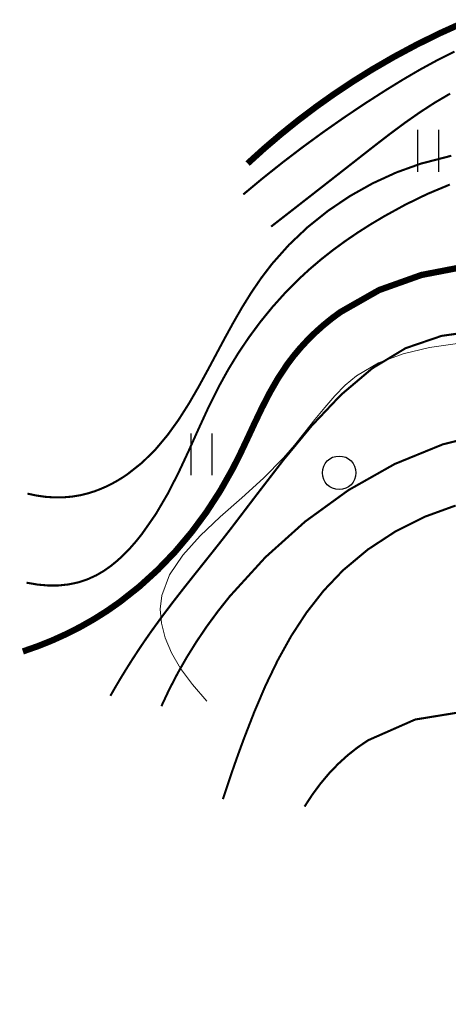
# Model space of a CAD drawing. Extents: x 36625626 to 36630339, y 3119527 to 3122451.
# Drawn here: x 36626919 to 36626960, y 3121806 to 3121900 of the extents above; entities that cross this region are included whole.
import ezdxf

# ---------------------------------------------------------------- set-up
doc = ezdxf.new("R2010")
doc.units = 0
doc.header["$LTSCALE"] = 2
doc.layers.get('0').update_dxf_attribs({"linetype": 'CONTINUOUS'})
for name, color, linetype in [('DGX', 254, 'CONTINUOUS'), ('DGXJ', 253, 'CONTINUOUS'), ('ZBTZ', 253, 'CONTINUOUS')]:
    doc.layers.add(name, color=color, linetype=linetype)
doc.linetypes.add('1161', pattern='A,0,[149,AAA.SHX,S=0.15,R=0,X=0,Y=0],-1.6', length=1.6)

# ---------------------------------------------------------------- blocks, each defined once
blk = doc.blocks.new('GC122')
blk.add_circle((0, 0), 0.8)
blk = doc.blocks.new('GC121')
for p, q in [((-0.5, -1), (-0.5, 1)), ((0.5, -1), (0.5, 1))]:
    blk.add_line(p, q)

msp = doc.modelspace()

# ---------------------------------------------------------------- linework, layer by layer
at = {"layer": 'DGX', "linetype": 'Continuous', "lineweight": 0, "const_width": 0.2, "flags": 128}
for points, elevation in [([(36626960.439, 3121896.904), (36626958.788, 3121896.081), (36626957.162, 3121895.194), (36626955.56, 3121894.257), (36626953.98, 3121893.284), (36626951.931, 3121891.969), (36626949.916, 3121890.616), (36626947.935, 3121889.227), (36626945.987, 3121887.801), (36626944.073, 3121886.339), (36626942.192, 3121884.839), (36626940.345, 3121883.303)], 802), ([(36626942.987, 3121880.233), (36626944.211, 3121881.186), (36626945.437, 3121882.141), (36626946.663, 3121883.099), (36626947.892, 3121884.059), (36626949.121, 3121885.022), (36626950.352, 3121885.987), (36626951.584, 3121886.954), (36626952.944, 3121888.02), (36626954.313, 3121889.075), (36626955.698, 3121890.105), (36626957.106, 3121891.095), (36626958.545, 3121892.032), (36626960.022, 3121892.901)], 804), ([(36626919.8, 3121854.787), (36626920.668, 3121854.601), (36626921.525, 3121854.48), (36626922.371, 3121854.423), (36626923.206, 3121854.43), (36626924.029, 3121854.501), (36626924.841, 3121854.636), (36626925.642, 3121854.836), (36626926.194, 3121855.013), (36626926.74, 3121855.22), (36626927.276, 3121855.454), (36626927.803, 3121855.714), (36626928.318, 3121855.997), (36626928.821, 3121856.302), (36626929.308, 3121856.627), (36626930.715, 3121857.74), (36626931.988, 3121858.999), (36626933.144, 3121860.38), (36626934.204, 3121861.856), (36626935.185, 3121863.404), (36626936.106, 3121864.998), (36626936.987, 3121866.614), (36626937.789, 3121868.12), (36626938.587, 3121869.616), (36626939.397, 3121871.093), (36626940.234, 3121872.545), (36626941.114, 3121873.962), (36626942.053, 3121875.339), (36626943.065, 3121876.667), (36626944.689, 3121878.497), (36626946.481, 3121880.195), (36626948.42, 3121881.746), (36626950.485, 3121883.139), (36626952.655, 3121884.358), (36626954.91, 3121885.393), (36626957.229, 3121886.228), (36626960.138, 3121886.983)], 806), ([(36626959.999, 3121884.24), (36626957.848, 3121883.339), (36626955.746, 3121882.313), (36626953.706, 3121881.19), (36626952.45, 3121880.439), (36626951.226, 3121879.658), (36626950.032, 3121878.844), (36626948.873, 3121877.994), (36626947.747, 3121877.107), (36626946.657, 3121876.179), (36626945.603, 3121875.208), (36626944.326, 3121873.918), (36626943.111, 3121872.562), (36626941.96, 3121871.146), (36626940.873, 3121869.675), (36626939.852, 3121868.156), (36626938.9, 3121866.594), (36626938.016, 3121864.995), (36626937.007, 3121862.964), (36626936.062, 3121860.907), (36626935.135, 3121858.844), (36626934.181, 3121856.795), (36626933.154, 3121854.783), (36626932.009, 3121852.826), (36626930.7, 3121850.947), (36626930.163, 3121850.274), (36626929.597, 3121849.622), (36626929.002, 3121849.002), (36626928.379, 3121848.42), (36626927.727, 3121847.886), (36626927.046, 3121847.408), (36626926.337, 3121846.995), (36626925.5, 3121846.614), (36626924.626, 3121846.327), (36626923.715, 3121846.134), (36626922.769, 3121846.035), (36626921.785, 3121846.029), (36626920.765, 3121846.118), (36626919.709, 3121846.3)], 808), ([(36626961.112, 3121870.086), (36626959.212, 3121869.818), (36626955.789, 3121868.647), (36626952.612, 3121866.722), (36626949.643, 3121864.204), (36626946.846, 3121861.251), (36626944.184, 3121858.025), (36626941.619, 3121854.686), (36626939.116, 3121851.394), (36626937.991, 3121849.954), (36626936.874, 3121848.546), (36626935.77, 3121847.159), (36626934.681, 3121845.783), (36626933.612, 3121844.405), (36626932.565, 3121843.016), (36626931.544, 3121841.605), (36626930.963, 3121840.769), (36626930.392, 3121839.921), (36626929.831, 3121839.062), (36626929.28, 3121838.192), (36626928.74, 3121837.311), (36626928.209, 3121836.418), (36626927.689, 3121835.514)], 812), ([(36626932.543, 3121834.526), (36626933.286, 3121836.108), (36626934.091, 3121837.662), (36626934.96, 3121839.188), (36626935.892, 3121840.686), (36626936.886, 3121842.156), (36626937.944, 3121843.597), (36626939.064, 3121845.011), (36626942.445, 3121848.724), (36626946.232, 3121852.128), (36626950.355, 3121855.122), (36626954.749, 3121857.608), (36626959.344, 3121859.487), (36626964.073, 3121860.659)], 814), ([(36626960.555, 3121853.653), (36626957.613, 3121852.583), (36626954.809, 3121851.174), (36626952.197, 3121849.461), (36626949.833, 3121847.48), (36626947.986, 3121845.537), (36626946.349, 3121843.438), (36626944.896, 3121841.208), (36626943.603, 3121838.874), (36626942.443, 3121836.46), (36626941.392, 3121833.992), (36626940.424, 3121831.497), (36626940.116, 3121830.666), (36626939.815, 3121829.835), (36626939.521, 3121829.003), (36626939.232, 3121828.172), (36626938.95, 3121827.34), (36626938.674, 3121826.507), (36626938.405, 3121825.675)], 816), ([(36626946.17, 3121824.963), (36626946.909, 3121826.097), (36626947.69, 3121827.154), (36626948.513, 3121828.135), (36626949.379, 3121829.038), (36626950.288, 3121829.865), (36626951.239, 3121830.615), (36626952.233, 3121831.288), (36626956.702, 3121833.259), (36626961.686, 3121834.07), (36626966.988, 3121833.842), (36626972.413, 3121832.698), (36626977.766, 3121830.76), (36626982.85, 3121828.149), (36626987.47, 3121824.989), (36626991.641, 3121821.245), (36626995.268, 3121817.167), (36626998.521, 3121812.884), (36627001.572, 3121808.524), (36627004.591, 3121804.217)], 818)]:
    msp.add_lwpolyline(points, dxfattribs=dict(at, elevation=elevation))
at = {"layer": 'DGXJ', "linetype": 'Continuous', "lineweight": 0, "const_width": 0.6, "flags": 128}
for points, elevation in [([(36626961.242, 3121899.65), (36626959.016, 3121898.642), (36626956.825, 3121897.559), (36626954.673, 3121896.404), (36626952.564, 3121895.179), (36626950.769, 3121894.058), (36626949.01, 3121892.886), (36626947.287, 3121891.661), (36626945.599, 3121890.385), (36626943.947, 3121889.057), (36626942.331, 3121887.677), (36626940.751, 3121886.245)], 800), ([(36626919.363, 3121839.747), (36626920.79, 3121840.249), (36626922.18, 3121840.807), (36626923.534, 3121841.423), (36626924.851, 3121842.095), (36626926.132, 3121842.825), (36626927.376, 3121843.611), (36626928.583, 3121844.454), (36626930.446, 3121845.926), (36626932.209, 3121847.533), (36626933.867, 3121849.262), (36626935.413, 3121851.101), (36626936.844, 3121853.038), (36626938.152, 3121855.06), (36626939.333, 3121857.155), (36626940.059, 3121858.6), (36626940.749, 3121860.059), (36626941.427, 3121861.519), (36626942.119, 3121862.966), (36626942.849, 3121864.387), (36626943.641, 3121865.769), (36626944.519, 3121867.097), (36626945.131, 3121867.906), (36626945.785, 3121868.687), (36626946.477, 3121869.437), (36626947.207, 3121870.154), (36626947.97, 3121870.836), (36626948.764, 3121871.481), (36626949.586, 3121872.088), (36626953.268, 3121874.185), (36626957.292, 3121875.621), (36626961.559, 3121876.445)], 810)]:
    msp.add_lwpolyline(points, dxfattribs=dict(at, elevation=elevation))
at = {"layer": 'ZBTZ', "linetype": '1161', "lineweight": 0, "elevation": 815.061, "flags": 128}
msp.add_lwpolyline([(36627017.298, 3121809.41), (36627016.981, 3121809.466), (36627016.674, 3121809.537), (36627016.378, 3121809.622), (36627016.092, 3121809.721), (36627015.815, 3121809.834), (36627015.55, 3121809.961), (36627015.294, 3121810.103), (36627014.601, 3121810.597), (36627013.983, 3121811.193), (36627013.426, 3121811.874), (36627012.916, 3121812.62), (36627012.441, 3121813.412), (36627011.986, 3121814.231), (36627011.539, 3121815.058), (36627010.13, 3121817.553), (36627008.67, 3121819.956), (36627007.164, 3121822.277), (36627005.618, 3121824.526), (36627004.036, 3121826.712), (36627002.424, 3121828.847), (36627000.788, 3121830.94), (36626999.607, 3121832.411), (36626998.404, 3121833.869), (36626997.164, 3121835.316), (36626995.875, 3121836.755), (36626994.525, 3121838.187), (36626993.098, 3121839.616), (36626991.584, 3121841.043), (36626990.984, 3121841.589), (36626990.392, 3121842.14), (36626989.832, 3121842.702), (36626989.326, 3121843.279), (36626988.898, 3121843.876), (36626988.572, 3121844.499), (36626988.369, 3121845.152), (36626988.306, 3121845.757), (36626988.339, 3121846.385), (36626988.45, 3121847.03), (36626988.619, 3121847.686), (36626988.828, 3121848.349), (36626989.058, 3121849.012), (36626989.289, 3121849.671), (36626989.537, 3121850.415), (36626989.762, 3121851.15), (36626989.964, 3121851.879), (36626990.142, 3121852.605), (36626990.296, 3121853.333), (36626990.425, 3121854.067), (36626990.529, 3121854.809), (36626990.622, 3121855.755), (36626990.669, 3121856.713), (36626990.661, 3121857.675), (36626990.592, 3121858.634), (36626990.455, 3121859.581), (36626990.242, 3121860.509), (36626989.948, 3121861.409), (36626989.047, 3121863.194), (36626987.811, 3121864.808), (36626986.299, 3121866.233), (36626984.573, 3121867.455), (36626982.694, 3121868.456), (36626980.722, 3121869.222), (36626978.718, 3121869.735), (36626977.325, 3121869.94), (36626975.94, 3121870.036), (36626974.558, 3121870.045), (36626973.172, 3121869.989), (36626971.777, 3121869.891), (36626970.368, 3121869.772), (36626968.937, 3121869.654), (36626966.218, 3121869.479), (36626963.463, 3121869.312), (36626960.729, 3121869.08), (36626958.072, 3121868.708), (36626955.547, 3121868.122), (36626953.212, 3121867.25), (36626951.123, 3121866.016), (36626950.048, 3121865.121), (36626949.046, 3121864.108), (36626948.09, 3121863.004), (36626947.152, 3121861.835), (36626946.204, 3121860.628), (36626945.221, 3121859.407), (36626944.175, 3121858.201), (36626942.25, 3121856.258), (36626940.2, 3121854.394), (36626938.154, 3121852.575), (36626936.241, 3121850.767), (36626934.591, 3121848.937), (36626933.33, 3121847.051), (36626932.59, 3121845.075), (36626932.443, 3121843.783), (36626932.549, 3121842.443), (36626932.907, 3121841.055), (36626933.517, 3121839.618), (36626934.38, 3121838.134), (36626935.496, 3121836.602), (36626936.864, 3121835.021)], dxfattribs=at)

# ---------------------------------------------------------------- block references
at = {"layer": 'ZBTZ', "xscale": 2, "yscale": 2}
for name, p in [('GC121', (36626957.937, 3121887.447, 804.062)), ('GC121', (36626936.385, 3121858.531, 804.062)), ('GC122', (36626949.465, 3121856.771, 816.053))]:
    msp.add_blockref(name, p, dxfattribs=at)

doc.saveas('drawing.dxf')
